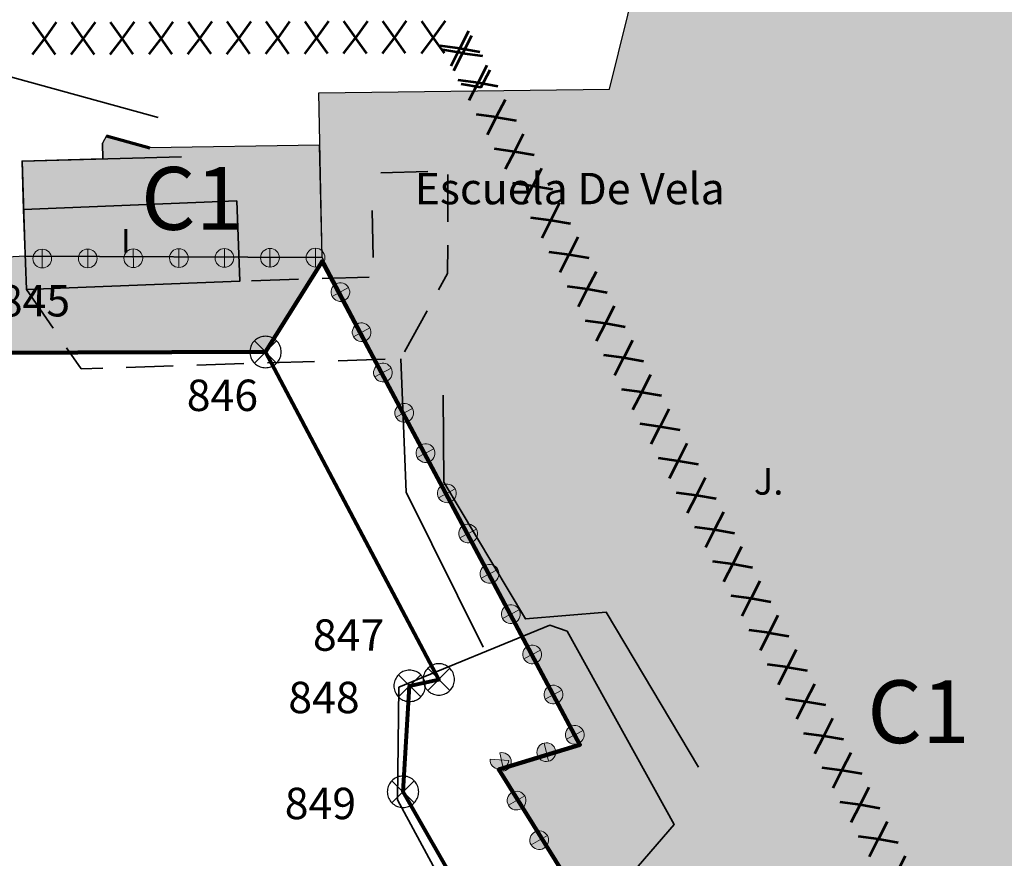
# Model space of a CAD drawing. Units: metres. Extents: x 374333 to 376362, y 4316705 to 4317750.
# Drawn here: x 375514 to 375576, y 4317003 to 4317056 of the extents above; entities that cross this region are included whole.
import ezdxf
from ezdxf.enums import TextEntityAlignment as Align

# ---------------------------------------------------------------- set-up
doc = ezdxf.new("R2010")
doc.units = ezdxf.units.M
doc.header["$LTSCALE"] = 7.5
doc.linetypes.add('HIDDEN', pattern=[0.375, 0.25, -0.125])
for name, color, linetype, lineweight in [('ALINEACION', 14, 'Continuous', 70), ('CARTOGRAFIA', 7, 'Continuous', 35), ('CASCO', 7, 'Continuous', 140), ('LIMITE TRAMAS', 7, 'Continuous', 20), ('SERVIDUMBRE PROTECCION', 7, 'Continuous', 53), ('SERVIDUMBRE TRANSITO', 7, 'HIDDEN', 0)]:
    doc.layers.add(name, color=color, linetype=linetype, lineweight=lineweight)
for name, color, linetype in [('C1', 12, 'Continuous'), ('DESLINDE', 7, 'Continuous'), ('EL-P', 60, 'Continuous')]:
    doc.layers.add(name, color=color, linetype=linetype)
doc.styles.add('ARIAL', font='arial.ttf')

# ---------------------------------------------------------------- blocks, each defined once
blk = doc.blocks.new('CARTO')
at = {"layer": 'CARTOGRAFIA', "flags": 128}
blk.add_lwpolyline([(375509.078, 4317053.495), (375522.52, 4317049.804)], dxfattribs=at)
at = {"layer": 'CARTOGRAFIA', "linetype": 'Continuous', "flags": 128}
for points in [[(375519, 4317047.168), (375518.98, 4317048.168)], [(375524, 4317047.298), (375513.85, 4317047.028), (375513.94, 4317043.928)], [(375539.7, 4317046.358), (375536.7, 4317046.278)], [(375540.97, 4317043.168), (375540.98, 4317046.168)], [(375514.14, 4317038.848), (375527.73, 4317039.388), (375527.53, 4317044.488), (375513.94, 4317043.948), (375514.14, 4317038.848)], [(375536.15, 4317043.888), (375536.21, 4317040.888)], [(375540.39, 4317038.818), (375540.96, 4317039.858), (375540.97, 4317041.668)], [(375535.97, 4317039.638), (375532.97, 4317039.548)], [(375531.47, 4317039.498), (375528.47, 4317039.408)], [(375514.14, 4317038.848), (375515.84, 4317036.378)], [(375538.22, 4317034.878), (375539.66, 4317037.498)], [(375516.69, 4317035.138), (375517.62, 4317033.798), (375518.99, 4317033.838)], [(375520.49, 4317033.888), (375523.48, 4317033.978)], [(375524.98, 4317034.028), (375527.98, 4317034.128)], [(375529.48, 4317034.168), (375532.48, 4317034.268)], [(375533.98, 4317034.308), (375536.98, 4317034.408)], [(375537.98, 4317034.438), (375538.33, 4317025.948), (375543.23, 4317016.058)], [(375556.95, 4317008.428), (375551.07, 4317018.288), (375545.92, 4317017.858), (375540.72, 4317026.578), (375540.68, 4317032.118)], [(375548.58, 4317017.088), (375555.39, 4317004.758), (375551.9, 4317000.718), (375541.03, 4317000.288), (375537.76, 4317006.338), (375537.86, 4317013.508), (375547.48, 4317017.458), (375548.58, 4317017.088)]]:
    blk.add_lwpolyline(points, dxfattribs=at)
at = {"layer": 'CARTOGRAFIA', "color": 7, "lineweight": 13, "style": 'ARIAL'}
for s, height, p in [('Escuela De Vela', 2, (375538.86, 4317044.278)), ('I', 1.5, (375520.16, 4317041.198)), ('J.', 1.7, (375560.47, 4317025.778))]:
    blk.add_text(s, height=height, dxfattribs=at).set_placement(p)

msp = doc.modelspace()

# ---------------------------------------------------------------- hatches: boundary and pattern name
at = {"layer": 'C1'}
for points in [[(375584.31, 4317063.248), (375605.291, 4316925.336), (375600.198, 4316916.872), (375594.122, 4316925.603), (375574.204, 4316950.274), (375560.168, 4316966.848), (375550.721, 4316985.927), (375551.442, 4316996.671), (375544.22, 4317008.27), (375549.392, 4317009.847), (375532.967, 4317040.881), (375532.751, 4317051.378), (375551.284, 4317051.619), (375554.18, 4317063.368)], [(375521.991, 4317047.875), (375519.238, 4317048.631), (375518.98, 4317048.168), (375519, 4317047.168), (375513.85, 4317047.028), (375514.057, 4317040.968), (375532.967, 4317040.88), (375532.794, 4317048.04)]]:
    msp.add_hatch(color=256, dxfattribs=at).paths.add_polyline_path(points)
at = {"layer": 'EL-P', "linetype": 'Continuous'}
msp.add_hatch(color=60, dxfattribs=at).paths.add_polyline_path([(375549.392, 4317009.847), (375532.967, 4317040.88), (375514.057, 4317040.968), (375510.628, 4317040.789), (375505.05, 4317040.787), (375505.318, 4317036.336), (375476.145, 4317036.025), (375452.81, 4317038.051), (375442.918, 4317042.333), (375441.691, 4317046.064), (375436.85, 4317041.578), (375438.991, 4317037.495), (375451.32, 4317032.158), (375480.75, 4317029.778), (375511.68, 4317030.478), (375511.42, 4317034.808), (375529.36, 4317034.868), (375532.966, 4317040.638), (375549.391, 4317009.847), (375549.391, 4317009.847)])
at = {"layer": 'SERVIDUMBRE TRANSITO', "linetype": 'Continuous', "lineweight": 5}
h = msp.add_hatch(color=256, dxfattribs=at)
edge = h.paths.add_edge_path()
edge.add_arc((375515.134, 4317040.82), 0.597, 90.19162, 180.19162)
edge.add_arc((375515.134, 4317040.82), 0.597, 180.19162, 270.19162)
edge.add_line((375515.136, 4317040.223), (375515.132, 4317041.418))
h = msp.add_hatch(color=256, dxfattribs=at)
edge = h.paths.add_edge_path()
edge.add_arc((375515.134, 4317040.82), 0.597, 270.19162, 360.19162)
edge.add_arc((375515.134, 4317040.82), 0.597, 0.19162, 90.19162)
edge.add_line((375515.132, 4317041.418), (375515.136, 4317040.223))
h = msp.add_hatch(color=256, dxfattribs=at)
edge = h.paths.add_edge_path()
edge.add_arc((375518.036, 4317040.83), 0.597, 90.19162, 180.19162)
edge.add_arc((375518.036, 4317040.83), 0.597, 180.19162, 270.19162)
edge.add_line((375518.038, 4317040.233), (375518.034, 4317041.427))
h = msp.add_hatch(color=256, dxfattribs=at)
edge = h.paths.add_edge_path()
edge.add_arc((375518.036, 4317040.83), 0.597, 270.19162, 360.19162)
edge.add_arc((375518.036, 4317040.83), 0.597, 0.19162, 90.19162)
edge.add_line((375518.034, 4317041.427), (375518.038, 4317040.233))
h = msp.add_hatch(color=256, dxfattribs=at)
edge = h.paths.add_edge_path()
edge.add_arc((375520.938, 4317040.84), 0.597, 90.19162, 180.19162)
edge.add_arc((375520.938, 4317040.84), 0.597, 180.19162, 270.19162)
edge.add_line((375520.94, 4317040.243), (375520.936, 4317041.437))
h = msp.add_hatch(color=256, dxfattribs=at)
edge = h.paths.add_edge_path()
edge.add_arc((375520.938, 4317040.84), 0.597, 270.19162, 360.19162)
edge.add_arc((375520.938, 4317040.84), 0.597, 0.19162, 90.19162)
edge.add_line((375520.936, 4317041.437), (375520.94, 4317040.243))
h = msp.add_hatch(color=256, dxfattribs=at)
edge = h.paths.add_edge_path()
edge.add_arc((375523.84, 4317040.85), 0.597, 90.19162, 180.19162)
edge.add_arc((375523.84, 4317040.85), 0.597, 180.19162, 270.19162)
edge.add_line((375523.842, 4317040.252), (375523.838, 4317041.447))
h = msp.add_hatch(color=256, dxfattribs=at)
edge = h.paths.add_edge_path()
edge.add_arc((375523.84, 4317040.85), 0.597, 270.19162, 360.19162)
edge.add_arc((375523.84, 4317040.85), 0.597, 0.19162, 90.19162)
edge.add_line((375523.838, 4317041.447), (375523.842, 4317040.252))
h = msp.add_hatch(color=256, dxfattribs=at)
edge = h.paths.add_edge_path()
edge.add_arc((375526.742, 4317040.859), 0.597, 90.19162, 180.19162)
edge.add_arc((375526.742, 4317040.859), 0.597, 180.19162, 270.19162)
edge.add_line((375526.743, 4317040.262), (375526.74, 4317041.456))
h = msp.add_hatch(color=256, dxfattribs=at)
edge = h.paths.add_edge_path()
edge.add_arc((375526.742, 4317040.859), 0.597, 270.19162, 360.19162)
edge.add_arc((375526.742, 4317040.859), 0.597, 0.19162, 90.19162)
edge.add_line((375526.74, 4317041.456), (375526.744, 4317040.262))
h = msp.add_hatch(color=256, dxfattribs=at)
edge = h.paths.add_edge_path()
edge.add_arc((375529.643, 4317040.869), 0.597, 90.19162, 180.19162)
edge.add_arc((375529.643, 4317040.869), 0.597, 180.19162, 270.19162)
edge.add_line((375529.645, 4317040.272), (375529.641, 4317041.466))
h = msp.add_hatch(color=256, dxfattribs=at)
edge = h.paths.add_edge_path()
edge.add_arc((375529.644, 4317040.869), 0.597, 270.19162, 360.19162)
edge.add_arc((375529.644, 4317040.869), 0.597, 0.19162, 90.19162)
edge.add_line((375529.642, 4317041.466), (375529.646, 4317040.272))
h = msp.add_hatch(color=256, dxfattribs=at)
edge = h.paths.add_edge_path()
edge.add_arc((375532.545, 4317040.879), 0.597, 90.19162, 180.19162)
edge.add_arc((375532.545, 4317040.879), 0.597, 180.19162, 270.19162)
edge.add_line((375532.547, 4317040.282), (375532.543, 4317041.476))
h = msp.add_hatch(color=256, dxfattribs=at)
edge = h.paths.add_edge_path()
edge.add_arc((375532.546, 4317040.879), 0.597, 270.19162, 360.19162)
edge.add_arc((375532.546, 4317040.879), 0.597, 0.19162, 90.19162)
edge.add_line((375532.544, 4317041.476), (375532.548, 4317040.282))
h = msp.add_hatch(color=256, dxfattribs=at)
edge = h.paths.add_edge_path()
edge.add_arc((375534.127, 4317038.688), 0.597, 27.8897, 117.8897)
edge.add_arc((375534.127, 4317038.688), 0.597, 117.8897, 207.8897)
edge.add_line((375533.599, 4317038.408), (375533.599, 4317038.408))
edge.add_line((375533.599, 4317038.408), (375534.655, 4317038.967))
h = msp.add_hatch(color=256, dxfattribs=at)
edge = h.paths.add_edge_path()
edge.add_arc((375534.127, 4317038.687), 0.597, 207.8897, 297.8897)
edge.add_arc((375534.127, 4317038.687), 0.597, 297.8897, 387.8897)
edge.add_line((375534.655, 4317038.967), (375534.655, 4317038.967))
edge.add_line((375534.655, 4317038.967), (375533.599, 4317038.408))
h = msp.add_hatch(color=256, dxfattribs=at)
edge = h.paths.add_edge_path()
edge.add_arc((375535.485, 4317036.123), 0.597, 27.8897, 117.8897)
edge.add_arc((375535.485, 4317036.123), 0.597, 117.8897, 207.8897)
edge.add_line((375534.957, 4317035.843), (375534.957, 4317035.843))
edge.add_line((375534.957, 4317035.843), (375536.012, 4317036.402))
h = msp.add_hatch(color=256, dxfattribs=at)
edge = h.paths.add_edge_path()
edge.add_arc((375535.485, 4317036.122), 0.597, 207.8897, 297.8897)
edge.add_arc((375535.485, 4317036.122), 0.597, 297.8897, 387.8897)
edge.add_line((375536.013, 4317036.402), (375536.013, 4317036.402))
edge.add_line((375536.013, 4317036.402), (375534.957, 4317035.843))
h = msp.add_hatch(color=256, dxfattribs=at)
edge = h.paths.add_edge_path()
edge.add_arc((375536.842, 4317033.558), 0.597, 27.8897, 117.8897)
edge.add_arc((375536.842, 4317033.558), 0.597, 117.8897, 207.8897)
edge.add_line((375536.314, 4317033.278), (375536.314, 4317033.278))
edge.add_line((375536.314, 4317033.278), (375537.37, 4317033.837))
h = msp.add_hatch(color=256, dxfattribs=at)
edge = h.paths.add_edge_path()
edge.add_arc((375536.842, 4317033.557), 0.597, 207.8897, 297.8897)
edge.add_arc((375536.842, 4317033.557), 0.597, 297.8897, 387.8897)
edge.add_line((375537.37, 4317033.837), (375537.37, 4317033.837))
edge.add_line((375537.37, 4317033.837), (375536.314, 4317033.278))
h = msp.add_hatch(color=256, dxfattribs=at)
edge = h.paths.add_edge_path()
edge.add_arc((375538.2, 4317030.993), 0.597, 27.8897, 117.8897)
edge.add_arc((375538.2, 4317030.993), 0.597, 117.8897, 207.8897)
edge.add_line((375537.672, 4317030.713), (375537.672, 4317030.713))
edge.add_line((375537.672, 4317030.713), (375538.727, 4317031.272))
h = msp.add_hatch(color=256, dxfattribs=at)
edge = h.paths.add_edge_path()
edge.add_arc((375538.2, 4317030.993), 0.597, 207.8897, 297.8897)
edge.add_arc((375538.2, 4317030.993), 0.597, 297.8897, 387.8897)
edge.add_line((375538.727, 4317031.272), (375538.727, 4317031.272))
edge.add_line((375538.727, 4317031.272), (375537.672, 4317030.713))
h = msp.add_hatch(color=256, dxfattribs=at)
edge = h.paths.add_edge_path()
edge.add_arc((375539.557, 4317028.428), 0.597, 27.8897, 117.8897)
edge.add_arc((375539.557, 4317028.428), 0.597, 117.8897, 207.8897)
edge.add_line((375539.029, 4317028.148), (375539.029, 4317028.148))
edge.add_line((375539.029, 4317028.148), (375540.085, 4317028.707))
h = msp.add_hatch(color=256, dxfattribs=at)
edge = h.paths.add_edge_path()
edge.add_arc((375539.557, 4317028.428), 0.597, 207.8897, 297.8897)
edge.add_arc((375539.557, 4317028.428), 0.597, 297.8897, 387.8897)
edge.add_line((375540.085, 4317028.707), (375540.085, 4317028.707))
edge.add_line((375540.085, 4317028.707), (375539.029, 4317028.148))
h = msp.add_hatch(color=256, dxfattribs=at)
edge = h.paths.add_edge_path()
edge.add_arc((375540.914, 4317025.863), 0.597, 27.8897, 117.8897)
edge.add_arc((375540.914, 4317025.863), 0.597, 117.8897, 207.8897)
edge.add_line((375540.387, 4317025.584), (375540.387, 4317025.584))
edge.add_line((375540.387, 4317025.584), (375541.442, 4317026.142))
h = msp.add_hatch(color=256, dxfattribs=at)
edge = h.paths.add_edge_path()
edge.add_arc((375540.915, 4317025.863), 0.597, 207.8897, 297.8897)
edge.add_arc((375540.915, 4317025.863), 0.597, 297.8897, 387.8897)
edge.add_line((375541.442, 4317026.142), (375541.442, 4317026.142))
edge.add_line((375541.442, 4317026.142), (375540.387, 4317025.583))
h = msp.add_hatch(color=256, dxfattribs=at)
edge = h.paths.add_edge_path()
edge.add_arc((375542.272, 4317023.298), 0.597, 27.8897, 117.8897)
edge.add_arc((375542.272, 4317023.298), 0.597, 117.8897, 207.8897)
edge.add_line((375541.744, 4317023.019), (375541.744, 4317023.019))
edge.add_line((375541.744, 4317023.019), (375542.8, 4317023.577))
h = msp.add_hatch(color=256, dxfattribs=at)
edge = h.paths.add_edge_path()
edge.add_arc((375542.272, 4317023.298), 0.597, 207.8897, 297.8897)
edge.add_arc((375542.272, 4317023.298), 0.597, 297.8897, 387.8897)
edge.add_line((375542.8, 4317023.577), (375542.8, 4317023.577))
edge.add_line((375542.8, 4317023.577), (375541.744, 4317023.018))
h = msp.add_hatch(color=256, dxfattribs=at)
edge = h.paths.add_edge_path()
edge.add_arc((375543.629, 4317020.733), 0.597, 27.8897, 117.8897)
edge.add_arc((375543.629, 4317020.733), 0.597, 117.8897, 207.8897)
edge.add_line((375543.102, 4317020.454), (375543.102, 4317020.454))
edge.add_line((375543.102, 4317020.454), (375544.157, 4317021.012))
h = msp.add_hatch(color=256, dxfattribs=at)
edge = h.paths.add_edge_path()
edge.add_arc((375543.63, 4317020.733), 0.597, 207.8897, 297.8897)
edge.add_arc((375543.63, 4317020.733), 0.597, 297.8897, 387.8897)
edge.add_line((375544.157, 4317021.012), (375544.157, 4317021.012))
edge.add_line((375544.157, 4317021.012), (375543.102, 4317020.453))
h = msp.add_hatch(color=256, dxfattribs=at)
edge = h.paths.add_edge_path()
edge.add_arc((375544.987, 4317018.168), 0.597, 27.8897, 117.8897)
edge.add_arc((375544.987, 4317018.168), 0.597, 117.8897, 207.8897)
edge.add_line((375544.459, 4317017.889), (375544.459, 4317017.889))
edge.add_line((375544.459, 4317017.889), (375545.515, 4317018.447))
h = msp.add_hatch(color=256, dxfattribs=at)
edge = h.paths.add_edge_path()
edge.add_arc((375544.987, 4317018.168), 0.597, 207.8897, 297.8897)
edge.add_arc((375544.987, 4317018.168), 0.597, 297.8897, 387.8897)
edge.add_line((375545.515, 4317018.447), (375545.515, 4317018.447))
edge.add_line((375545.515, 4317018.447), (375544.459, 4317017.889))
h = msp.add_hatch(color=256, dxfattribs=at)
edge = h.paths.add_edge_path()
edge.add_arc((375546.344, 4317015.603), 0.597, 27.8897, 117.8897)
edge.add_arc((375546.344, 4317015.603), 0.597, 117.8897, 207.8897)
edge.add_line((375545.817, 4317015.324), (375545.817, 4317015.324))
edge.add_line((375545.817, 4317015.324), (375546.872, 4317015.882))
h = msp.add_hatch(color=256, dxfattribs=at)
edge = h.paths.add_edge_path()
edge.add_arc((375546.344, 4317015.603), 0.597, 207.8897, 297.8897)
edge.add_arc((375546.344, 4317015.603), 0.597, 297.8897, 387.8897)
edge.add_line((375546.872, 4317015.882), (375546.872, 4317015.882))
edge.add_line((375546.872, 4317015.882), (375545.817, 4317015.324))
h = msp.add_hatch(color=256, dxfattribs=at)
edge = h.paths.add_edge_path()
edge.add_arc((375547.702, 4317013.038), 0.597, 27.8897, 117.8897)
edge.add_arc((375547.702, 4317013.038), 0.597, 117.8897, 207.8897)
edge.add_line((375547.174, 4317012.759), (375547.174, 4317012.759))
edge.add_line((375547.174, 4317012.759), (375548.23, 4317013.318))
h = msp.add_hatch(color=256, dxfattribs=at)
edge = h.paths.add_edge_path()
edge.add_arc((375547.702, 4317013.038), 0.597, 207.8897, 297.8897)
edge.add_arc((375547.702, 4317013.038), 0.597, 297.8897, 387.8897)
edge.add_line((375548.23, 4317013.317), (375548.23, 4317013.317))
edge.add_line((375548.23, 4317013.317), (375547.174, 4317012.759))
h = msp.add_hatch(color=256, dxfattribs=at)
edge = h.paths.add_edge_path()
edge.add_arc((375549.059, 4317010.473), 0.597, 27.8897, 117.8897)
edge.add_arc((375549.059, 4317010.473), 0.597, 117.8897, 207.8897)
edge.add_line((375548.531, 4317010.194), (375548.531, 4317010.194))
edge.add_line((375548.531, 4317010.194), (375549.587, 4317010.753))
h = msp.add_hatch(color=256, dxfattribs=at)
edge = h.paths.add_edge_path()
edge.add_arc((375549.059, 4317010.473), 0.597, 207.8897, 297.8897)
edge.add_arc((375549.059, 4317010.473), 0.597, 297.8897, 387.8897)
edge.add_line((375549.587, 4317010.752), (375549.587, 4317010.752))
edge.add_line((375549.587, 4317010.752), (375548.532, 4317010.194))
h = msp.add_hatch(color=256, dxfattribs=at)
edge = h.paths.add_edge_path()
edge.add_arc((375547.25, 4317009.374), 0.597, 102.43092, 192.43092)
edge.add_arc((375547.25, 4317009.374), 0.597, 192.43092, 282.43092)
edge.add_line((375547.379, 4317008.791), (375547.122, 4317009.957))
h = msp.add_hatch(color=256, dxfattribs=at)
edge = h.paths.add_edge_path()
edge.add_arc((375547.251, 4317009.374), 0.597, 282.43092, 372.43092)
edge.add_arc((375547.251, 4317009.374), 0.597, 12.43092, 102.43092)
edge.add_line((375547.122, 4317009.957), (375547.379, 4317008.791))
h = msp.add_hatch(color=256, dxfattribs=at)
edge = h.paths.add_edge_path()
edge.add_arc((375544.258, 4317008.885), 0.597, 176.43952, 266.43952)
edge.add_arc((375544.258, 4317008.885), 0.597, 266.43952, 356.43952)
edge.add_line((375544.854, 4317008.847), (375544.854, 4317008.847))
edge.add_line((375544.854, 4317008.847), (375543.662, 4317008.922))
h = msp.add_hatch(color=256, dxfattribs=at)
edge = h.paths.add_edge_path()
edge.add_arc((375544.417, 4317008.749), 0.597, 282.43092, 372.43092)
edge.add_arc((375544.417, 4317008.749), 0.597, 12.43092, 102.43092)
edge.add_line((375544.288, 4317009.333), (375544.545, 4317008.166))
h = msp.add_hatch(color=256, dxfattribs=at)
edge = h.paths.add_edge_path()
edge.add_arc((375545.355, 4317006.286), 0.597, 29.78284, 119.78284)
edge.add_arc((375545.355, 4317006.286), 0.597, 119.78284, 209.78284)
edge.add_line((375544.837, 4317005.989), (375544.837, 4317005.989))
edge.add_line((375544.837, 4317005.989), (375545.873, 4317006.582))
h = msp.add_hatch(color=256, dxfattribs=at)
edge = h.paths.add_edge_path()
edge.add_arc((375545.355, 4317006.286), 0.597, 209.78284, 299.78284)
edge.add_arc((375545.355, 4317006.286), 0.597, 299.78284, 389.78284)
edge.add_line((375545.873, 4317006.582), (375545.873, 4317006.582))
edge.add_line((375545.873, 4317006.582), (375544.837, 4317005.989))
h = msp.add_hatch(color=256, dxfattribs=at)
edge = h.paths.add_edge_path()
edge.add_arc((375546.797, 4317003.767), 0.597, 29.78284, 119.78284)
edge.add_arc((375546.797, 4317003.767), 0.597, 119.78284, 209.78284)
edge.add_line((375546.278, 4317003.47), (375546.278, 4317003.47))
edge.add_line((375546.278, 4317003.47), (375547.315, 4317004.064))
h = msp.add_hatch(color=256, dxfattribs=at)
edge = h.paths.add_edge_path()
edge.add_arc((375546.797, 4317003.767), 0.597, 209.78284, 299.78284)
edge.add_arc((375546.797, 4317003.767), 0.597, 299.78284, 389.78284)
edge.add_line((375547.315, 4317004.063), (375547.315, 4317004.063))
edge.add_line((375547.315, 4317004.063), (375546.278, 4317003.47))

# ---------------------------------------------------------------- linework, layer by layer
at = {"layer": 'ALINEACION', "linetype": 'Continuous', "flags": 128}
msp.add_lwpolyline([(375519.238, 4317048.631), (375521.991, 4317047.875)], dxfattribs=at)
at = {"layer": 'C1', "color": 12, "lineweight": 30, "flags": 128}
msp.add_lwpolyline([(375584.31, 4317063.248), (375605.291, 4316925.336), (375600.198, 4316916.872), (375594.122, 4316925.603), (375574.204, 4316950.274), (375560.168, 4316966.848), (375550.721, 4316985.927), (375551.442, 4316996.671), (375544.22, 4317008.27), (375549.392, 4317009.847), (375532.967, 4317040.881), (375532.751, 4317051.378), (375551.284, 4317051.619), (375554.18, 4317063.368), (375584.31, 4317063.248)], dxfattribs=at)
at = {"layer": 'C1', "color": 12, "linetype": 'Continuous', "lineweight": 30, "flags": 128}
msp.add_lwpolyline([(375521.991, 4317047.875), (375519.238, 4317048.631), (375518.98, 4317048.168), (375519, 4317047.168), (375513.85, 4317047.028), (375514.057, 4317040.968), (375532.967, 4317040.88), (375532.794, 4317048.04), (375521.991, 4317047.875)], dxfattribs=at)
at = {"layer": 'CASCO', "linetype": 'Continuous', "flags": 128}
msp.add_lwpolyline([(375347.1, 4317135.088), (375415.798, 4317137.949), (375450.24, 4317063.148), (375454.003, 4317057.111), (375441.079, 4317056.048), (375441.691, 4317046.064), (375436.85, 4317041.578), (375438.991, 4317037.495), (375451.32, 4317032.158), (375480.75, 4317029.778), (375511.68, 4317030.478), (375511.42, 4317034.808), (375529.36, 4317034.868), (375532.966, 4317040.638), (375549.391, 4317009.846), (375544.22, 4317008.269), (375551.442, 4316996.67), (375550.721, 4316985.926), (375560.168, 4316966.847), (375600.199, 4316916.869)], dxfattribs=at)
at = {"layer": 'DESLINDE', "linetype": 'Continuous', "lineweight": 80, "flags": 128}
msp.add_lwpolyline([(375569.58, 4316946.448), (375555.2, 4316963.428), (375544.63, 4316984.768), (375545.32, 4316995.058), (375541.84, 4317000.348), (375538.12, 4317006.848), (375538.54, 4317013.598), (375540.4, 4317014.008), (375529.36, 4317034.868), (375511.42, 4317034.808), (375511.68, 4317030.478), (375480.75, 4317029.778), (375451.32, 4317032.158), (375438.991, 4317037.495), (375436.85, 4317041.578), (375371.83, 4317043.118), (375361.5, 4317026.618), (375338.05, 4316994.068), (375319.93, 4316976.818), (375311.87, 4316967.268), (375312.75, 4316936.428)], dxfattribs=at)
at = {"layer": 'DESLINDE', "linetype": 'Continuous', "lineweight": 25, "flags": 128}
for points in [[(375530.36, 4317034.868), (375530.356, 4317034.955), (375530.345, 4317035.041), (375530.326, 4317035.127), (375530.299, 4317035.21), (375530.266, 4317035.29), (375530.226, 4317035.368), (375530.179, 4317035.441), (375530.126, 4317035.51), (375530.067, 4317035.575), (375530.003, 4317035.634), (375529.933, 4317035.687), (375529.86, 4317035.734), (375529.782, 4317035.774), (375529.702, 4317035.807), (375529.619, 4317035.834), (375529.533, 4317035.852), (375529.447, 4317035.864), (375529.36, 4317035.868), (375529.273, 4317035.864), (375529.186, 4317035.852), (375529.101, 4317035.834), (375529.018, 4317035.807), (375528.937, 4317035.774), (375528.86, 4317035.734), (375528.786, 4317035.687), (375528.717, 4317035.634), (375528.653, 4317035.575), (375528.594, 4317035.51), (375528.541, 4317035.441), (375528.494, 4317035.368), (375528.454, 4317035.29), (375528.42, 4317035.21), (375528.394, 4317035.127), (375528.375, 4317035.041), (375528.364, 4317034.955), (375528.36, 4317034.868), (375528.364, 4317034.781), (375528.375, 4317034.694), (375528.394, 4317034.609), (375528.42, 4317034.526), (375528.454, 4317034.445), (375528.494, 4317034.368), (375528.541, 4317034.294), (375528.594, 4317034.225), (375528.653, 4317034.161), (375528.717, 4317034.102), (375528.786, 4317034.049), (375528.86, 4317034.002), (375528.937, 4317033.961), (375529.018, 4317033.928), (375529.101, 4317033.902), (375529.186, 4317033.883), (375529.273, 4317033.872), (375529.36, 4317033.868), (375529.447, 4317033.872), (375529.533, 4317033.883), (375529.619, 4317033.902), (375529.702, 4317033.928), (375529.782, 4317033.961), (375529.86, 4317034.002), (375529.933, 4317034.049), (375530.003, 4317034.102), (375530.067, 4317034.161), (375530.126, 4317034.225), (375530.179, 4317034.294), (375530.226, 4317034.368), (375530.266, 4317034.445), (375530.299, 4317034.526), (375530.326, 4317034.609), (375530.345, 4317034.694), (375530.356, 4317034.781), (375530.36, 4317034.868)], [(375530.067, 4317035.575), (375528.653, 4317034.161)], [(375528.653, 4317035.575), (375530.067, 4317034.161)], [(375539.54, 4317013.598), (375539.536, 4317013.685), (375539.525, 4317013.771), (375539.506, 4317013.857), (375539.479, 4317013.94), (375539.446, 4317014.02), (375539.406, 4317014.098), (375539.359, 4317014.171), (375539.306, 4317014.24), (375539.247, 4317014.305), (375539.183, 4317014.364), (375539.113, 4317014.417), (375539.04, 4317014.464), (375538.962, 4317014.504), (375538.882, 4317014.537), (375538.799, 4317014.564), (375538.713, 4317014.582), (375538.627, 4317014.594), (375538.54, 4317014.598), (375538.453, 4317014.594), (375538.366, 4317014.582), (375538.281, 4317014.564), (375538.198, 4317014.537), (375538.117, 4317014.504), (375538.04, 4317014.464), (375537.966, 4317014.417), (375537.897, 4317014.364), (375537.833, 4317014.305), (375537.774, 4317014.24), (375537.721, 4317014.171), (375537.674, 4317014.098), (375537.634, 4317014.02), (375537.6, 4317013.94), (375537.574, 4317013.857), (375537.555, 4317013.771), (375537.544, 4317013.685), (375537.54, 4317013.598), (375537.544, 4317013.511), (375537.555, 4317013.424), (375537.574, 4317013.339), (375537.6, 4317013.256), (375537.634, 4317013.175), (375537.674, 4317013.098), (375537.721, 4317013.024), (375537.774, 4317012.955), (375537.833, 4317012.891), (375537.897, 4317012.832), (375537.966, 4317012.779), (375538.04, 4317012.732), (375538.117, 4317012.691), (375538.198, 4317012.658), (375538.281, 4317012.632), (375538.366, 4317012.613), (375538.453, 4317012.602), (375538.54, 4317012.598), (375538.627, 4317012.602), (375538.713, 4317012.613), (375538.799, 4317012.632), (375538.882, 4317012.658), (375538.962, 4317012.691), (375539.04, 4317012.732), (375539.113, 4317012.779), (375539.183, 4317012.832), (375539.247, 4317012.891), (375539.306, 4317012.955), (375539.359, 4317013.024), (375539.406, 4317013.098), (375539.446, 4317013.175), (375539.479, 4317013.256), (375539.506, 4317013.339), (375539.525, 4317013.424), (375539.536, 4317013.511), (375539.54, 4317013.598)], [(375541.4, 4317014.008), (375541.396, 4317014.095), (375541.385, 4317014.181), (375541.366, 4317014.267), (375541.339, 4317014.35), (375541.306, 4317014.43), (375541.266, 4317014.508), (375541.219, 4317014.581), (375541.166, 4317014.65), (375541.107, 4317014.715), (375541.043, 4317014.774), (375540.973, 4317014.827), (375540.9, 4317014.874), (375540.822, 4317014.914), (375540.742, 4317014.947), (375540.659, 4317014.974), (375540.573, 4317014.992), (375540.487, 4317015.004), (375540.4, 4317015.008), (375540.313, 4317015.004), (375540.226, 4317014.992), (375540.141, 4317014.974), (375540.058, 4317014.947), (375539.977, 4317014.914), (375539.9, 4317014.874), (375539.826, 4317014.827), (375539.757, 4317014.774), (375539.693, 4317014.715), (375539.634, 4317014.65), (375539.581, 4317014.581), (375539.534, 4317014.508), (375539.494, 4317014.43), (375539.46, 4317014.35), (375539.434, 4317014.267), (375539.415, 4317014.181), (375539.404, 4317014.095), (375539.4, 4317014.008), (375539.404, 4317013.921), (375539.415, 4317013.834), (375539.434, 4317013.749), (375539.46, 4317013.666), (375539.494, 4317013.585), (375539.534, 4317013.508), (375539.581, 4317013.434), (375539.634, 4317013.365), (375539.693, 4317013.301), (375539.757, 4317013.242), (375539.826, 4317013.189), (375539.9, 4317013.142), (375539.977, 4317013.101), (375540.058, 4317013.068), (375540.141, 4317013.042), (375540.226, 4317013.023), (375540.313, 4317013.012), (375540.4, 4317013.008), (375540.487, 4317013.012), (375540.573, 4317013.023), (375540.659, 4317013.042), (375540.742, 4317013.068), (375540.822, 4317013.101), (375540.9, 4317013.142), (375540.973, 4317013.189), (375541.043, 4317013.242), (375541.107, 4317013.301), (375541.166, 4317013.365), (375541.219, 4317013.434), (375541.266, 4317013.508), (375541.306, 4317013.585), (375541.339, 4317013.666), (375541.366, 4317013.749), (375541.385, 4317013.834), (375541.396, 4317013.921), (375541.4, 4317014.008)], [(375541.107, 4317014.715), (375539.693, 4317013.301)], [(375539.693, 4317014.715), (375541.107, 4317013.301)], [(375539.247, 4317014.305), (375537.833, 4317012.891)], [(375537.833, 4317014.305), (375539.247, 4317012.891)], [(375539.12, 4317006.848), (375539.116, 4317006.935), (375539.105, 4317007.021), (375539.086, 4317007.107), (375539.059, 4317007.19), (375539.026, 4317007.27), (375538.986, 4317007.348), (375538.939, 4317007.421), (375538.886, 4317007.49), (375538.827, 4317007.555), (375538.763, 4317007.614), (375538.693, 4317007.667), (375538.62, 4317007.714), (375538.542, 4317007.754), (375538.462, 4317007.787), (375538.379, 4317007.814), (375538.293, 4317007.832), (375538.207, 4317007.844), (375538.12, 4317007.848), (375538.033, 4317007.844), (375537.946, 4317007.832), (375537.861, 4317007.814), (375537.778, 4317007.787), (375537.697, 4317007.754), (375537.62, 4317007.714), (375537.546, 4317007.667), (375537.477, 4317007.614), (375537.413, 4317007.555), (375537.354, 4317007.49), (375537.301, 4317007.421), (375537.254, 4317007.348), (375537.214, 4317007.27), (375537.18, 4317007.19), (375537.154, 4317007.107), (375537.135, 4317007.021), (375537.124, 4317006.935), (375537.12, 4317006.848), (375537.124, 4317006.761), (375537.135, 4317006.674), (375537.154, 4317006.589), (375537.18, 4317006.506), (375537.214, 4317006.425), (375537.254, 4317006.348), (375537.301, 4317006.274), (375537.354, 4317006.205), (375537.413, 4317006.141), (375537.477, 4317006.082), (375537.546, 4317006.029), (375537.62, 4317005.982), (375537.697, 4317005.941), (375537.778, 4317005.908), (375537.861, 4317005.882), (375537.946, 4317005.863), (375538.033, 4317005.852), (375538.12, 4317005.848), (375538.207, 4317005.852), (375538.293, 4317005.863), (375538.379, 4317005.882), (375538.462, 4317005.908), (375538.542, 4317005.941), (375538.62, 4317005.982), (375538.693, 4317006.029), (375538.763, 4317006.082), (375538.827, 4317006.141), (375538.886, 4317006.205), (375538.939, 4317006.274), (375538.986, 4317006.348), (375539.026, 4317006.425), (375539.059, 4317006.506), (375539.086, 4317006.589), (375539.105, 4317006.674), (375539.116, 4317006.761), (375539.12, 4317006.848)], [(375538.827, 4317007.555), (375537.413, 4317006.141)], [(375537.413, 4317007.555), (375538.827, 4317006.141)]]:
    msp.add_lwpolyline(points, dxfattribs=at)
at = {"layer": 'EL-P', "color": 60, "linetype": 'Continuous', "lineweight": 30, "flags": 128}
msp.add_lwpolyline([(375549.392, 4317009.847), (375532.967, 4317040.88), (375514.057, 4317040.968), (375510.628, 4317040.789), (375505.05, 4317040.787), (375505.318, 4317036.336), (375476.145, 4317036.025), (375452.81, 4317038.051), (375442.918, 4317042.333), (375442.918, 4317042.333), (375441.691, 4317046.064), (375436.85, 4317041.578), (375438.991, 4317037.495), (375451.32, 4317032.158), (375480.75, 4317029.778), (375511.68, 4317030.478), (375511.42, 4317034.808), (375529.36, 4317034.868), (375532.966, 4317040.638), (375549.391, 4317009.847), (375549.391, 4317009.847), (375549.391, 4317009.847), (375549.392, 4317009.847)], dxfattribs=at)
at = {"layer": 'LIMITE TRAMAS', "flags": 128}
for points in [[(375554.18, 4317063.368), (375551.284, 4317051.619), (375532.751, 4317051.378), (375532.967, 4317040.88), (375549.392, 4317009.847), (375544.22, 4317008.27), (375551.442, 4316996.671), (375550.721, 4316985.927), (375560.168, 4316966.848), (375574.204, 4316950.274), (375594.122, 4316925.603), (375600.198, 4316916.872), (375605.291, 4316925.336), (375584.31, 4317063.248), (375554.18, 4317063.368)], [(375521.991, 4317047.875), (375519.238, 4317048.631), (375518.98, 4317048.168), (375519, 4317047.168), (375513.85, 4317047.028), (375514.057, 4317040.968), (375532.967, 4317040.88), (375532.794, 4317048.04), (375521.991, 4317047.875)], [(375549.391, 4317009.847), (375549.392, 4317009.847), (375532.967, 4317040.88), (375514.057, 4317040.968), (375510.628, 4317040.789), (375505.05, 4317040.787), (375505.318, 4317036.336), (375505.318, 4317036.336), (375476.145, 4317036.025), (375452.81, 4317038.051), (375442.918, 4317042.333), (375441.691, 4317046.064), (375436.85, 4317041.578), (375438.991, 4317037.495), (375451.32, 4317032.158), (375480.75, 4317029.778), (375511.68, 4317030.478), (375511.42, 4317034.808), (375529.36, 4317034.868), (375532.966, 4317040.638), (375549.391, 4317009.847), (375549.391, 4317009.847), (375549.391, 4317009.847)]]:
    msp.add_lwpolyline(points, dxfattribs=at)
at = {"layer": 'SERVIDUMBRE PROTECCION'}
for p, q in [((375525.938, 4317055.915), (375525.184, 4317054.854)), ((375527.662, 4317054.87), (375526.923, 4317055.913)), ((375528.416, 4317055.923), (375527.662, 4317054.862)), ((375530.14, 4317054.879), (375529.401, 4317055.921)), ((375530.894, 4317055.932), (375530.14, 4317054.871)), ((375532.618, 4317054.887), (375531.879, 4317055.929)), ((375533.372, 4317055.94), (375532.618, 4317054.879)), ((375535.096, 4317054.895), (375534.357, 4317055.938)), ((375535.85, 4317055.948), (375535.096, 4317054.887)), ((375537.574, 4317054.904), (375536.835, 4317055.946)), ((375538.328, 4317055.957), (375537.574, 4317054.896)), ((375540.051, 4317054.912), (375539.313, 4317055.954)), ((375540.806, 4317055.965), (375540.051, 4317054.904)), ((375515.273, 4317054.829), (375514.534, 4317055.871)), ((375516.027, 4317055.882), (375515.273, 4317054.821)), ((375517.75, 4317054.837), (375517.012, 4317055.88)), ((375518.505, 4317055.89), (375517.751, 4317054.829)), ((375520.228, 4317054.846), (375519.49, 4317055.888)), ((375520.983, 4317055.899), (375520.228, 4317054.838)), ((375522.706, 4317054.854), (375521.967, 4317055.896)), ((375523.46, 4317055.907), (375522.706, 4317054.846)), ((375525.184, 4317054.862), (375524.445, 4317055.905)), ((375542.302, 4317055.314), (375541.746, 4317054.222)), ((375515.273, 4317054.829), (375514.488, 4317053.81)), ((375515.981, 4317053.821), (375515.273, 4317054.821)), ((375517.75, 4317054.837), (375516.966, 4317053.819)), ((375518.459, 4317053.829), (375517.751, 4317054.829)), ((375520.228, 4317054.846), (375519.444, 4317053.827)), ((375520.937, 4317053.838), (375520.228, 4317054.838)), ((375522.706, 4317054.854), (375521.922, 4317053.835)), ((375523.415, 4317053.846), (375522.706, 4317054.846)), ((375525.184, 4317054.862), (375524.4, 4317053.844)), ((375525.893, 4317053.854), (375525.184, 4317054.854)), ((375527.662, 4317054.87), (375526.878, 4317053.852)), ((375528.371, 4317053.862), (375527.662, 4317054.862)), ((375530.14, 4317054.879), (375529.356, 4317053.86)), ((375530.849, 4317053.871), (375530.14, 4317054.871)), ((375532.618, 4317054.887), (375531.834, 4317053.868)), ((375533.327, 4317053.879), (375532.618, 4317054.879)), ((375535.096, 4317054.895), (375534.311, 4317053.877)), ((375535.805, 4317053.887), (375535.096, 4317054.887)), ((375537.574, 4317054.904), (375536.789, 4317053.885)), ((375538.282, 4317053.896), (375537.574, 4317054.896)), ((375540.051, 4317054.912), (375539.267, 4317053.893)), ((375540.76, 4317053.904), (375540.051, 4317054.904)), ((375541.926, 4317053.898), (375542.505, 4317055.037)), ((375540.456, 4317054.396), (375541.746, 4317054.222)), ((375541.926, 4317053.898), (375540.659, 4317054.119)), ((375541.738, 4317054.218), (375541.159, 4317053.079)), ((375541.738, 4317054.218), (375543.005, 4317053.997)), ((375541.363, 4317052.802), (375541.919, 4317053.894)), ((375543.209, 4317053.72), (375541.919, 4317053.894)), ((375543.461, 4317053.124), (375542.905, 4317052.032)), ((375543.085, 4317051.708), (375543.665, 4317052.847)), ((375541.615, 4317052.206), (375542.905, 4317052.032)), ((375543.085, 4317051.708), (375541.819, 4317051.929)), ((375542.898, 4317052.028), (375542.318, 4317050.889)), ((375542.898, 4317052.028), (375544.164, 4317051.807)), ((375544.62, 4317050.934), (375544.064, 4317049.841)), ((375542.774, 4317050.016), (375544.064, 4317049.841)), ((375544.057, 4317049.838), (375543.477, 4317048.699)), ((375544.057, 4317049.838), (375545.323, 4317049.617)), ((375545.779, 4317048.744), (375545.223, 4317047.651)), ((375543.933, 4317047.826), (375545.223, 4317047.651)), ((375545.216, 4317047.648), (375544.636, 4317046.509)), ((375545.216, 4317047.648), (375546.482, 4317047.427)), ((375546.938, 4317046.554), (375546.382, 4317045.461)), ((375545.092, 4317045.636), (375546.382, 4317045.461)), ((375546.375, 4317045.457), (375545.795, 4317044.319)), ((375546.375, 4317045.457), (375547.641, 4317045.237)), ((375548.097, 4317044.364), (375547.541, 4317043.271)), ((375546.251, 4317043.446), (375547.541, 4317043.271)), ((375547.534, 4317043.267), (375546.954, 4317042.129)), ((375547.534, 4317043.267), (375548.8, 4317043.047)), ((375549.256, 4317042.173), (375548.7, 4317041.081)), ((375547.41, 4317041.256), (375548.7, 4317041.081)), ((375548.693, 4317041.077), (375548.113, 4317039.939)), ((375548.693, 4317041.077), (375549.959, 4317040.856)), ((375550.415, 4317039.983), (375549.859, 4317038.891)), ((375548.569, 4317039.066), (375549.859, 4317038.891)), ((375549.852, 4317038.887), (375549.273, 4317037.749)), ((375549.852, 4317038.887), (375551.118, 4317038.666)), ((375551.574, 4317037.793), (375551.018, 4317036.701)), ((375549.728, 4317036.875), (375551.018, 4317036.701)), ((375551.011, 4317036.697), (375550.432, 4317035.558)), ((375551.011, 4317036.697), (375552.278, 4317036.476)), ((375552.733, 4317035.603), (375552.177, 4317034.511)), ((375550.887, 4317034.685), (375552.177, 4317034.511)), ((375552.17, 4317034.507), (375551.591, 4317033.368)), ((375552.17, 4317034.507), (375553.437, 4317034.286)), ((375553.892, 4317033.413), (375553.336, 4317032.321)), ((375552.046, 4317032.495), (375553.336, 4317032.321)), ((375553.329, 4317032.317), (375552.75, 4317031.178)), ((375553.329, 4317032.317), (375554.596, 4317032.096)), ((375555.052, 4317031.223), (375554.496, 4317030.131)), ((375553.206, 4317030.305), (375554.496, 4317030.131)), ((375554.488, 4317030.127), (375553.909, 4317028.988)), ((375554.488, 4317030.127), (375555.755, 4317029.906)), ((375556.211, 4317029.033), (375555.655, 4317027.941)), ((375554.365, 4317028.115), (375555.655, 4317027.941)), ((375555.648, 4317027.937), (375555.068, 4317026.798)), ((375555.648, 4317027.937), (375556.914, 4317027.716)), ((375557.37, 4317026.843), (375556.814, 4317025.75)), ((375555.524, 4317025.925), (375556.814, 4317025.75)), ((375556.807, 4317025.747), (375556.227, 4317024.608)), ((375556.807, 4317025.747), (375558.073, 4317025.526)), ((375558.529, 4317024.653), (375557.973, 4317023.56)), ((375556.683, 4317023.735), (375557.973, 4317023.56)), ((375557.966, 4317023.557), (375557.386, 4317022.418)), ((375557.966, 4317023.557), (375559.232, 4317023.336)), ((375559.688, 4317022.463), (375559.132, 4317021.37)), ((375557.842, 4317021.545), (375559.132, 4317021.37)), ((375559.125, 4317021.366), (375558.545, 4317020.228)), ((375559.125, 4317021.366), (375560.391, 4317021.146)), ((375560.847, 4317020.273), (375560.291, 4317019.18)), ((375559.001, 4317019.355), (375560.291, 4317019.18)), ((375560.284, 4317019.176), (375559.704, 4317018.038)), ((375560.284, 4317019.176), (375561.55, 4317018.956)), ((375562.006, 4317018.082), (375561.45, 4317016.99)), ((375560.16, 4317017.165), (375561.45, 4317016.99)), ((375561.443, 4317016.986), (375560.863, 4317015.848)), ((375561.443, 4317016.986), (375562.709, 4317016.765)), ((375563.165, 4317015.892), (375562.609, 4317014.8)), ((375561.319, 4317014.975), (375562.609, 4317014.8)), ((375562.602, 4317014.796), (375562.022, 4317013.657)), ((375562.602, 4317014.796), (375563.868, 4317014.575)), ((375564.324, 4317013.702), (375563.768, 4317012.61)), ((375562.478, 4317012.784), (375563.768, 4317012.61)), ((375563.761, 4317012.606), (375563.182, 4317011.467)), ((375563.761, 4317012.606), (375565.028, 4317012.385)), ((375565.483, 4317011.512), (375564.927, 4317010.42)), ((375563.637, 4317010.594), (375564.927, 4317010.42)), ((375564.92, 4317010.416), (375564.341, 4317009.277)), ((375564.92, 4317010.416), (375566.187, 4317010.195)), ((375566.642, 4317009.322), (375566.086, 4317008.23)), ((375564.796, 4317008.404), (375566.086, 4317008.23)), ((375566.079, 4317008.226), (375565.5, 4317007.087)), ((375566.079, 4317008.226), (375567.346, 4317008.005)), ((375567.801, 4317007.132), (375567.245, 4317006.04)), ((375565.956, 4317006.214), (375567.245, 4317006.04)), ((375567.238, 4317006.036), (375566.659, 4317004.897)), ((375567.238, 4317006.036), (375568.505, 4317005.815)), ((375568.961, 4317004.942), (375568.405, 4317003.85)), ((375567.115, 4317004.024), (375568.405, 4317003.85)), ((375568.398, 4317003.846), (375567.818, 4317002.707)), ((375568.398, 4317003.846), (375569.664, 4317003.625)), ((375570.12, 4317002.752), (375569.564, 4317001.659))]:
    msp.add_line(p, q, dxfattribs=at)
at = {"layer": 'SERVIDUMBRE TRANSITO', "linetype": 'Continuous', "lineweight": 0, "flags": 128}
for points in [[(375515.132, 4317041.418, 0.414214), (375514.536, 4317040.818, 0.414214), (375515.136, 4317040.223), (375515.132, 4317041.418)], [(375515.136, 4317040.223, 0.414214), (375515.731, 4317040.822, 0.414214), (375515.132, 4317041.418), (375515.136, 4317040.223)], [(375518.034, 4317041.427, 0.414214), (375517.438, 4317040.828, 0.414214), (375518.038, 4317040.233), (375518.034, 4317041.427)], [(375518.038, 4317040.233, 0.414214), (375518.633, 4317040.832, 0.414214), (375518.034, 4317041.427), (375518.038, 4317040.233)], [(375520.936, 4317041.437, 0.414214), (375520.34, 4317040.838, 0.414214), (375520.94, 4317040.243), (375520.936, 4317041.437)], [(375520.94, 4317040.243, 0.414214), (375521.535, 4317040.842, 0.414214), (375520.936, 4317041.437), (375520.94, 4317040.243)], [(375523.838, 4317041.447, 0.414214), (375523.242, 4317040.848, 0.414214), (375523.842, 4317040.252), (375523.838, 4317041.447)], [(375523.842, 4317040.252, 0.414214), (375524.437, 4317040.852, 0.414214), (375523.838, 4317041.447), (375523.842, 4317040.252)], [(375526.74, 4317041.456, 0.414214), (375526.144, 4317040.857, 0.414214), (375526.743, 4317040.262), (375526.74, 4317041.456)], [(375526.744, 4317040.262, 0.414214), (375527.339, 4317040.861, 0.414214), (375526.74, 4317041.456), (375526.744, 4317040.262)], [(375529.641, 4317041.466, 0.414214), (375529.046, 4317040.867, 0.414214), (375529.645, 4317040.272), (375529.641, 4317041.466)], [(375529.646, 4317040.272, 0.414214), (375530.241, 4317040.871, 0.414214), (375529.642, 4317041.466), (375529.646, 4317040.272)], [(375532.543, 4317041.476, 0.414214), (375531.948, 4317040.877, 0.414214), (375532.547, 4317040.282), (375532.543, 4317041.476)], [(375532.548, 4317040.282, 0.414214), (375533.143, 4317040.881, 0.414214), (375532.544, 4317041.476), (375532.548, 4317040.282)], [(375534.655, 4317038.967, 0.414214), (375533.848, 4317039.215, 0.414214), (375533.599, 4317038.408), (375533.599, 4317038.408), (375534.655, 4317038.967)], [(375533.599, 4317038.408, 0.414214), (375534.407, 4317038.16, 0.414214), (375534.655, 4317038.967), (375534.655, 4317038.967), (375533.599, 4317038.408)], [(375536.012, 4317036.402, 0.414214), (375535.205, 4317036.65, 0.414214), (375534.957, 4317035.843), (375534.957, 4317035.843), (375536.012, 4317036.402)], [(375534.957, 4317035.843, 0.414214), (375535.764, 4317035.595, 0.414214), (375536.013, 4317036.402), (375536.013, 4317036.402), (375534.957, 4317035.843)], [(375537.37, 4317033.837, 0.414214), (375536.563, 4317034.085, 0.414214), (375536.314, 4317033.278), (375536.314, 4317033.278), (375537.37, 4317033.837)], [(375536.314, 4317033.278, 0.414214), (375537.122, 4317033.03, 0.414214), (375537.37, 4317033.837), (375537.37, 4317033.837), (375536.314, 4317033.278)], [(375538.727, 4317031.272, 0.414214), (375537.92, 4317031.521, 0.414214), (375537.672, 4317030.713), (375537.672, 4317030.713), (375538.727, 4317031.272)], [(375537.672, 4317030.713, 0.414214), (375538.479, 4317030.465, 0.414214), (375538.727, 4317031.272), (375538.727, 4317031.272), (375537.672, 4317030.713)], [(375540.085, 4317028.707, 0.414214), (375539.278, 4317028.956, 0.414214), (375539.029, 4317028.148), (375539.029, 4317028.148), (375540.085, 4317028.707)], [(375539.029, 4317028.148, 0.414214), (375539.836, 4317027.9, 0.414214), (375540.085, 4317028.707), (375540.085, 4317028.707), (375539.029, 4317028.148)], [(375541.442, 4317026.142, 0.414214), (375540.635, 4317026.391, 0.414214), (375540.387, 4317025.584), (375540.387, 4317025.584), (375541.442, 4317026.142)], [(375540.387, 4317025.583, 0.414214), (375541.194, 4317025.335, 0.414214), (375541.442, 4317026.142), (375541.442, 4317026.142), (375540.387, 4317025.583)], [(375542.8, 4317023.577, 0.414214), (375541.993, 4317023.826, 0.414214), (375541.744, 4317023.019), (375541.744, 4317023.019), (375542.8, 4317023.577)], [(375541.744, 4317023.018, 0.414214), (375542.551, 4317022.77, 0.414214), (375542.8, 4317023.577), (375542.8, 4317023.577), (375541.744, 4317023.018)], [(375544.157, 4317021.012, 0.414214), (375543.35, 4317021.261, 0.414214), (375543.102, 4317020.454), (375543.102, 4317020.454), (375544.157, 4317021.012)], [(375543.102, 4317020.453, 0.414214), (375543.909, 4317020.205, 0.414214), (375544.157, 4317021.012), (375544.157, 4317021.012), (375543.102, 4317020.453)], [(375545.515, 4317018.447, 0.414214), (375544.708, 4317018.696, 0.414214), (375544.459, 4317017.889), (375544.459, 4317017.889), (375545.515, 4317018.447)], [(375544.459, 4317017.889, 0.414214), (375545.266, 4317017.64, 0.414214), (375545.515, 4317018.447), (375545.515, 4317018.447), (375544.459, 4317017.889)], [(375546.872, 4317015.882, 0.414214), (375546.065, 4317016.131, 0.414214), (375545.817, 4317015.324), (375545.817, 4317015.324), (375546.872, 4317015.882)], [(375545.817, 4317015.324, 0.414214), (375546.624, 4317015.075, 0.414214), (375546.872, 4317015.882), (375546.872, 4317015.882), (375545.817, 4317015.324)], [(375548.23, 4317013.318, 0.414214), (375547.423, 4317013.566, 0.414214), (375547.174, 4317012.759), (375547.174, 4317012.759), (375548.23, 4317013.318)], [(375547.174, 4317012.759, 0.414214), (375547.981, 4317012.51, 0.414214), (375548.23, 4317013.317), (375548.23, 4317013.317), (375547.174, 4317012.759)], [(375549.587, 4317010.753, 0.414214), (375548.78, 4317011.001, 0.414214), (375548.531, 4317010.194), (375548.531, 4317010.194), (375549.587, 4317010.753)], [(375548.532, 4317010.194, 0.414214), (375549.339, 4317009.945, 0.414214), (375549.587, 4317010.752), (375549.587, 4317010.752), (375548.532, 4317010.194)], [(375547.122, 4317009.957, 0.414214), (375546.667, 4317009.245, 0.414214), (375547.379, 4317008.791), (375547.379, 4317008.791), (375547.122, 4317009.957)], [(375547.379, 4317008.791, 0.414214), (375547.834, 4317009.503, 0.414214), (375547.122, 4317009.957), (375547.122, 4317009.957), (375547.379, 4317008.791)], [(375543.662, 4317008.922, 0.414214), (375544.221, 4317008.288, 0.414214), (375544.854, 4317008.847), (375544.854, 4317008.847), (375543.662, 4317008.922)], [(375544.545, 4317008.166, 0.414214), (375545, 4317008.878, 0.414214), (375544.288, 4317009.333), (375544.288, 4317009.333), (375544.545, 4317008.166)], [(375545.873, 4317006.582, 0.414214), (375545.058, 4317006.804, 0.414214), (375544.837, 4317005.989), (375544.837, 4317005.989), (375545.873, 4317006.582)], [(375544.837, 4317005.989, 0.414214), (375545.652, 4317005.767, 0.414214), (375545.873, 4317006.582), (375545.873, 4317006.582), (375544.837, 4317005.989)], [(375547.315, 4317004.064, 0.414214), (375546.5, 4317004.285, 0.414214), (375546.278, 4317003.47), (375546.278, 4317003.47), (375547.315, 4317004.064)], [(375546.278, 4317003.47, 0.414214), (375547.093, 4317003.249, 0.414214), (375547.315, 4317004.063), (375547.315, 4317004.063), (375546.278, 4317003.47)]]:
    msp.add_lwpolyline(points, format="xyb", dxfattribs=at)

# ---------------------------------------------------------------- block references
at = {"layer": 'CARTOGRAFIA'}
msp.add_blockref('CARTO', (0, 0), dxfattribs=at)

# ---------------------------------------------------------------- texts
at = {"layer": 'C1', "color": 7, "linetype": 'Continuous', "lineweight": 13, "style": 'ARIAL'}
for p in [(375524.688, 4317046.652), (375570.959, 4317013.951)]:
    msp.add_text('C1', height=4, dxfattribs=at).set_placement(p, align=Align.TOP_CENTER)
at = {"layer": 'DESLINDE', "linetype": 'Continuous', "lineweight": 50, "style": 'ARIAL'}
for s, p in [('845', (375512.37, 4317037.129)), ('845', (375512.37, 4317037.129)), ('846', (375524.342, 4317031.108)), ('847', (375532.381, 4317015.834)), ('848', (375530.812, 4317011.857)), ('848', (375530.812, 4317011.857)), ('849', (375530.585, 4317005.106)), ('849', (375530.585, 4317005.106))]:
    msp.add_text(s, height=2, dxfattribs=at).set_placement(p)

doc.saveas('drawing.dxf')
